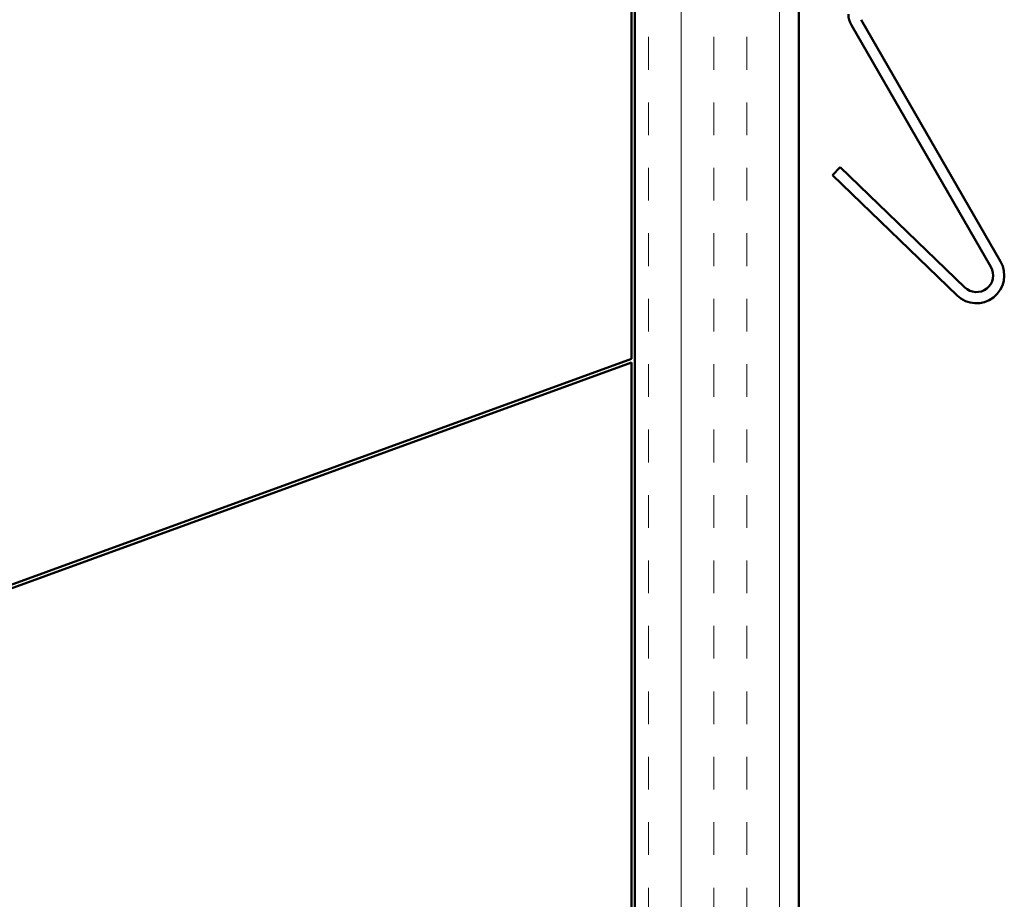
# Model space of a CAD drawing. Units: inches. Extents: x 0.6 to 33.4, y 0.6 to 21.4.
# Drawn here: x 15.5 to 18.4, y 8.7 to 11.2 of the extents above; entities that cross this region are included whole.
import ezdxf

# ---------------------------------------------------------------- set-up
doc = ezdxf.new("R2010")
doc.units = ezdxf.units.IN
doc.header["$LTSCALE"] = 2
doc.header["$MEASUREMENT"] = 0
doc.layers.add('Hatch (ANSI)', color=7, linetype='Continuous', lineweight=18)
doc.layers.add('Visible (ANSI)', color=7, linetype='Continuous', lineweight=50)

msp = doc.modelspace()

# ---------------------------------------------------------------- hatches: boundary and pattern name
at = {"layer": 'Hatch (ANSI)', "true_color": 0x804000}
h = msp.add_hatch(dxfattribs=at)
h.set_pattern_fill('INSUL', color=36, scale=0.75, angle=90, style=0)
h.paths.add_polyline_path([(17.30495, 5.43328), (17.30495, 13.73781), (17.7748, 13.73781), (17.7748, 5.43328)])

# ---------------------------------------------------------------- linework, layer by layer
at = {"layer": 'Visible (ANSI)', "color": 36, "true_color": 0x804000}
for p, q in [((17.29495, 13.73417), (17.29495, 10.23417)), ((17.30495, 5.43328), (17.30495, 13.73781)), ((17.7748, 13.73781), (17.7748, 5.43328)), ((17.29495, 10.23417), (4.10462, 5.43328)), ((14.00603, 9.02646), (17.29495, 10.22353)), ((17.29495, 10.22353), (17.29495, 5.43328))]:
    msp.add_line(p, q, dxfattribs=at)
at = {"layer": 'Visible (ANSI)', "color": 1, "true_color": 0xff0000}
for p, q in [((18.3529, 10.5135), (17.95308, 11.20601)), ((17.92537, 11.19001), (18.32519, 10.4975)), ((17.87134, 10.76043), (17.89357, 10.78345)), ((18.25028, 10.43897), (17.89357, 10.78345)), ((17.87134, 10.76043), (18.22805, 10.41595))]:
    msp.add_line(p, q, dxfattribs=at)
for centre, radius, start, end in [((17.9808, 11.22201), 0.064, 180, 210), ((18.28362, 10.4735), 0.08, 226, 30), ((18.28362, 10.4735), 0.048, 226, 30)]:
    msp.add_arc(centre, radius, start, end, dxfattribs=at)

doc.saveas('drawing.dxf')
